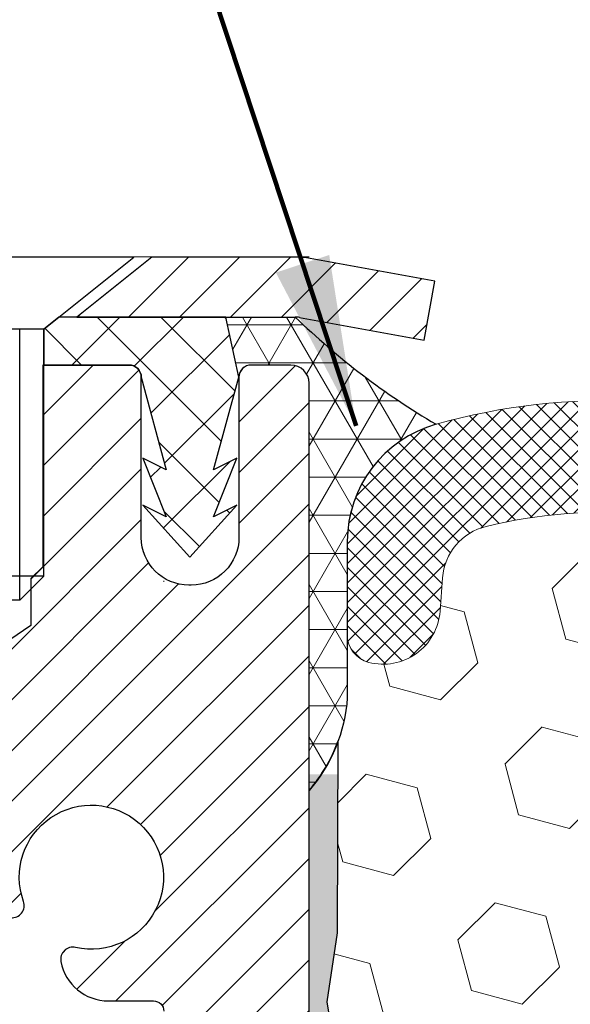
# Model space of a CAD drawing. Units: inches. Extents: x 2.5 to 51.8, y 2.3 to 42.3.
# Drawn here: x 22.4 to 23.3, y 29.9 to 31.5 of the extents above; entities that cross this region are included whole.
import ezdxf

# ---------------------------------------------------------------- set-up
doc = ezdxf.new("R2010")
doc.units = ezdxf.units.IN
doc.header["$MEASUREMENT"] = 0
for name, color, linetype, lineweight in [('CAPPING STRIP - H', 251, 'Continuous', 15), ('CAPPING STRIP - L', 7, 'Continuous', 25), ('CONCRETE - H', 130, 'Continuous', 9), ('CONCRETE - L', 132, 'Continuous', 13), ('CORNER BEAD - H', 50, 'Continuous', 15), ('CORNER BEAD - L', 52, 'Continuous', 25), ('EPOXY ADHESIVE - H', 50, 'Continuous', 15), ('EPOXY ADHESIVE - L', 52, 'Continuous', 25), ('FOAM INSERT - H', 150, 'Continuous', 9), ('MIG RETAINER - H', 251, 'Continuous', 20), ('MIG RETAINER - L', 7, 'Continuous', 30), ('PVC SIDESHEET - H', 170, 'Continuous', 20), ('PVC SIDESHEET - L', 150, 'Continuous', 25), ('SCREW - L', 1, 'Continuous', 25), ('SILICONE BELLOWS - H', 20, 'Continuous', 13), ('SILICONE BELLOWS - L', 22, 'Continuous', 13), ('TEXT - 4', 241, 'Continuous', 25)]:
    doc.layers.add(name, color=color, linetype=linetype, lineweight=lineweight)
doc.styles.add('ROMANS', font='romans', dxfattribs={"width": 0.9})
doc.styles.get("Standard").update_dxf_attribs({"font": 'arial.ttf'})
doc.dimstyles.get("Standard").update_dxf_attribs({"dimtxt": 0.18, "dimasz": 0.18, "dimexe": 0.18, "dimexo": 0.0625, "dimgap": 0.09, "dimtad": 0, "dimtih": 1, "dimtoh": 1, "dimdec": 4, "dimzin": 0, "dimdsep": 46, "dimtxsty": 'Standard', "dimcen": 0.09, "dimadec": 0, "dimazin": 0, "dimtfac": 1, "dimtdec": 4, "dimtofl": 0, "dimtmove": 0, "dimatfit": 3, "dimfxl": 1, "dimtolj": 1, "dimtzin": 0, "dimarcsym": 0})

msp = doc.modelspace()

# ---------------------------------------------------------------- hatches: boundary and pattern name
at = {"layer": 'CAPPING STRIP - H'}
h = msp.add_hatch(dxfattribs=at)
h.set_pattern_fill('ANSI31', color=256, scale=0.47244, angle=90, style=0)
h.set_pattern_definition([(45.00000000000001, (-969.4094467194166, 448.176948052025), (0.04175819096297156, -0.04175819096297156), [])])
edge = h.paths.add_edge_path()
edge.add_line((23.02941878618523, 31.00509451824457), (23.04702555022615, 31.10193172047031))
edge.add_line((23.0470255502257, 31.10193172047031), (22.84271551040476, 31.13907900043848))
edge.add_arc((22.81806604074447, 31.00350691732712), 0.1377947244043846, 439.6951535297753, 449.9999999990073)
edge.add_line((22.8180660407472, 31.14130164173145), (22.58321869983567, 31.14130164173145))
edge.add_line((22.58321869983567, 31.14130164173145), (22.46018769589793, 31.04287683858121))
edge.add_line((22.46018769589793, 31.04287683858121), (22.8180660407472, 31.04287683858121))
edge.add_arc((22.81806604074401, 31.00350691731393), 0.03936992126728001, 439.69515352857024, 449.9999999956983, ccw=False)
edge.add_line((22.82510874636384, 31.0422417982116), (23.02941878618523, 31.00509451824457))
edge = h.paths.add_edge_path()
edge.add_arc((21.79582027463559, 31.00350691732121), 0.03936992126011774, 90.00000000016541, 180.0000000001654, ccw=False)
edge.add_line((21.79582027463559, 31.04287683858121), (22.19444072739336, 31.04287683858121))
edge.add_line((22.19444072739336, 31.04287683858121), (22.07140972345562, 31.14130164173145))
edge.add_line((22.07140972345562, 31.14130164173145), (21.75645035337604, 31.14130164173145))
edge.add_arc((21.75645035337604, 31.04287683858144), 0.09842480315012381, 450.0000000000662, 540.0000000000662)
edge.add_line((21.65802555022603, 31.04287683858121), (21.65802555022603, 30.4916979409407))
edge.add_line((21.65802555022603, 30.4916979409407), (21.75645035337604, 30.4916979409407))
edge.add_line((21.75645035337604, 30.4916979409407), (21.75645035337558, 31.00350691732098))
at = {"layer": 'CONCRETE - H'}
h = msp.add_hatch(dxfattribs=at)
h.set_pattern_fill('AR-CONC', color=256, scale=0.19)
h.set_pattern_definition([(49.99999999999999, (288.6114062835393, 718.670965573247), (1.362794346941432, -0.1192290564669307), [0.1425, -1.5675]), (355, (288.6114062835393, 718.670965573247), (-0.2636275338647, 1.429165054030022), [0.114, -1.254]), (100.45144446, (288.7249724774392, 718.6610298196471), (1.099166808781513, 1.309935982840396), [0.1211063647999999, -1.332170012799998]), (46.18420000000002, (288.6114062835393, 719.050965573247), (2.027758528275987, -0.3144866335068454), [0.2137499999999998, -2.351249999999996]), (96.63563549, (288.7803860990392, 719.024758289947), (1.775857696781034, 1.850825341471646), [0.1816596498, -1.998256144]), (351.1841639899999, (288.6114062835393, 719.050965573247), (1.775857695604069, 1.850825340512981), [0.171, -1.8810000019]), (21, (288.8014062835392, 718.955965573247), (1.134123399025077, -0.7649758922641438), [0.1425, -1.5675]), (326.0000000000001, (288.8014062835392, 718.955965573247), (0.4622991306510053, 1.377785085589021), [0.114, -1.254]), (71.45144474, (288.8959165661392, 718.892217582647), (1.596422515786945, 0.6128091903320723), [0.121106361, -1.3321700128]), (37.50000000000001, (288.6114062835393, 718.670965573247), (0.02310372510285227, 0.6324983222794919), [0, -1.2388, 0, -1.273, 0, -1.25875]), (7.499999999999999, (288.6114062835393, 718.670965573247), (0.4998321211400824, 0.7493822525764845), [0, -0.7258, 0, -1.2103, 0, -0.47975]), (327.5, (288.1877062835392, 718.670965573247), (1.014262628727577, -0.04285425629532154), [0, -0.475, 0, -1.482, 0, -1.9665]), (317.5, (287.9977062835392, 718.670965573247), (1.108053721750534, 0.1901994664314037), [0, -0.6175, 0, -0.9842, 0, -1.3965])])
edge = h.paths.add_edge_path()
edge.add_spline(control_points=[(16.13385766542993, 31.14136893336678), (15.20613158586607, 30.06742134084283), (18.96840243635714, 30.80621506070185), (21.28079994676258, 27.65188274871975), (22.8245260568867, 21.87075534301898), (13.79077105996984, 20.59894466484452), (15.1503210545205, 20.40697733848589)], knot_values=[0, 0, 0, 0, 3.294109334096697, 4.242860150918765, 12.25826174251554, 15.44533165186672, 15.44533165186672, 15.44533165186672, 15.44533165186672], degree=3, periodic=0)
edge.add_line((15.15032105451897, 20.40697733848385), (16.22269331150002, 20.40697733848339))
edge.add_line((16.22269331150002, 20.40697733848339), (16.22269331150957, 20.53296134699878))
edge.add_line((16.22269331150957, 20.53296134699878), (16.22269331150957, 20.60382734699881))
edge.add_line((16.22269331150957, 20.60382734699881), (16.89237701150941, 20.60382734699881))
edge.add_arc((16.89237701150941, 20.64319734699831), 0.03936999999950785, 270, 300.0000000001821)
edge.add_line((16.91206201150928, 20.6091019268518), (17.04782291912707, 20.68748352341044))
edge.add_arc((17.10294091912701, 20.59201634699964), 0.1102359999992975, 89.99999999994088, 120.00000000017249, ccw=False)
edge.add_line((17.10294091912712, 20.70225234699894), (18.01089886015589, 20.70225234699883))
edge.add_arc((18.01089886015566, 20.74162234699913), 0.03937000000030366, 270.0000000003309, 300.0000000001872)
edge.add_line((18.03058386015593, 20.70752692685193), (18.71067104631507, 21.10017492966956))
edge.add_arc((18.77067098704234, 20.99625184699511), 0.1199999999993094, 89.99999999997289, 119.99996732142489, ccw=False)
edge.add_line((18.77067098704239, 21.11625184699444), (18.98211236960211, 21.11625184699432))
edge.add_arc((18.98211236960182, 21.15562184699429), 0.0393699999999626, 270.0000000004136, 315.0000000004679)
edge.add_line((19.00995116357737, 21.12778305301919), (19.12641768770973, 21.24424957715161))
edge.add_arc((19.37611966201686, 20.99454760284454), 0.3531319186164399, 103.90200089108129, 135.0000000000065, ccw=False)
edge.add_arc((19.66540425510007, 19.82577782940422), 1.557170273114765, 76.09799910893628, 103.90200089106571, ccw=False)
edge.add_arc((19.95468884818362, 20.99454760284431), 0.3531319186165587, 45.00000000002609, 76.09799910899028, ccw=False)
edge.add_line((20.20439082249069, 21.24424957715161), (20.32085734662306, 21.12778305301908))
edge.add_arc((20.34869614059804, 21.15562184699372), 0.03936999999928472, 224.999999999649, 270.0000000007445)
edge.add_line((20.34869614059855, 21.11625184699444), (22.05960124308271, 21.11625184699444))
edge.add_arc((22.05960124308254, 21.15562184699451), 0.03937000000007629, 270.0000000002482, 359.9999999998346)
edge.add_line((22.09897124308256, 21.1556218469944), (22.09897124308279, 28.4950155792023))
edge.add_arc((22.05960124308277, 28.49501557920241), 0.03937000000001944, 359.9999999998346, 432.6976227627146)
edge.add_line((22.07131045145317, 28.53260402608891), (22.05403751035985, 28.53913002288375))
edge.add_line((22.05403751035985, 28.53913002288375), (22.03686091418533, 28.54584440295213))
edge.add_line((22.03686091418533, 28.54584440295213), (22.01987700784886, 28.55293554956763))
edge.add_line((22.01987700784886, 28.55293554956763), (22.00318213626926, 28.56059184600355))
edge.add_line((22.00318213626926, 28.56059184600355), (21.98687264436532, 28.56900167553392))
edge.add_line((21.98687264436532, 28.56900167553392), (21.97103373004049, 28.57831724725481))
edge.add_line((21.97103373004049, 28.57831724725481), (21.95569320073056, 28.58850452733447))
edge.add_line((21.95569320073056, 28.58850452733447), (21.94086044656498, 28.59946971429469))
edge.add_line((21.94086044656498, 28.59946971429469), (21.92654484914348, 28.61111897897974))
edge.add_line((21.92654484914348, 28.61111897897974), (21.91275579354871, 28.62335854346072))
edge.add_line((21.91275579354871, 28.62335854346072), (21.89950451436536, 28.63612184505798))
edge.add_line((21.89950451436536, 28.63612184505798), (21.88680713281221, 28.64941422794374))
edge.add_line((21.88680713281221, 28.64941422794374), (21.87467700521867, 28.66324230402763))
edge.add_line((21.87467700521867, 28.66324230402763), (21.86311421462935, 28.67757367321276))
edge.add_line((21.86311421462935, 28.67757367321276), (21.85211575354762, 28.69236685187781))
edge.add_line((21.85211575354762, 28.69236685187781), (21.84167861447824, 28.70758035640285))
edge.add_line((21.84167861447824, 28.70758035640285), (21.83179978992504, 28.72317270316609))
edge.add_line((21.83179978992504, 28.72317270316609), (21.82247627239278, 28.73910240854759))
edge.add_line((21.82247627239278, 28.73910240854759), (21.81370499075112, 28.75532803080143))
edge.add_line((21.81370499075112, 28.75532803080143), (21.80547774619546, 28.77181150256099))
edge.add_line((21.80547774619546, 28.77181150256099), (21.79777753048731, 28.78852055369845))
edge.add_line((21.79777753048731, 28.78852055369845), (21.79058646710266, 28.80542348547971))
edge.add_line((21.79058646710266, 28.80542348547971), (21.7838862028818, 28.82249008467245))
edge.add_line((21.7838862028818, 28.82249008467245), (21.7776538271207, 28.83970434220971))
edge.add_line((21.7776538271207, 28.83970434220971), (21.77186389701475, 28.85705814064574))
edge.add_line((21.77186389701475, 28.85705814064574), (21.76649094261504, 28.87454344713053))
edge.add_line((21.76649094261504, 28.87454344713053), (21.76150949397217, 28.89215222881405))
edge.add_line((21.76150949397217, 28.89215222881405), (21.7568940811386, 28.90987645284651))
edge.add_line((21.7568940811386, 28.90987645284651), (21.75261923416448, 28.9277080863779))
edge.add_line((21.75261923416448, 28.9277080863779), (21.74865948310182, 28.94563909655842))
edge.add_line((21.74865948310182, 28.94563909655842), (21.74498935800122, 28.96366145053828))
edge.add_line((21.74498935800122, 28.96366145053828), (21.74158338891422, 28.98176711546723))
edge.add_line((21.74158338891422, 28.98176711546723), (21.73841610589236, 28.99994805849548))
edge.add_line((21.73841610589236, 28.99994805849548), (21.73546203898624, 29.01819624677302))
edge.add_line((21.73546203898624, 29.01819624677302), (21.73269571824787, 29.03650364745074))
edge.add_line((21.73269571824787, 29.03650364745074), (21.7300916737274, 29.05486222767747))
edge.add_line((21.7300916737274, 29.05486222767747), (21.72800737642658, 29.07040781585312))
edge.add_line((21.72800737642658, 29.07040781585312), (21.72798963635725, 29.07040596192252))
edge.add_line((21.72798963635725, 29.07040596192252), (21.72526853354813, 29.09170079538064))
edge.add_line((21.72526853354813, 29.09170079538064), (21.72299849799148, 29.11016471715727))
edge.add_line((21.72299849799148, 29.11016471715727), (21.72078885885796, 29.12864768708398))
edge.add_line((21.72078885885796, 29.12864768708398), (21.71862099169928, 29.14708345746039))
edge.add_arc((21.77726845709324, 29.15400933847599), 0.05905499999981448, 173.3218076344386, 186.7350621768957, ccw=False)
edge.add_line((21.71861414619954, 29.16087700464147), (21.72078885885796, 29.17937098986733))
edge.add_line((21.72078885885796, 29.17937098986733), (21.72299849799148, 29.19785395979404))
edge.add_line((21.72299849799148, 29.19785395979404), (21.72526853354813, 29.21631788157021))
edge.add_line((21.72526853354813, 29.21631788157021), (21.72762443547728, 29.23475472234697))
edge.add_line((21.72762443547728, 29.23475472234697), (21.7300916737274, 29.25315644927361))
edge.add_line((21.7300916737274, 29.25315644927361), (21.73269571824741, 29.27151502950057))
edge.add_line((21.73269571824741, 29.27151502950057), (21.73546203898624, 29.28982243017783))
edge.add_line((21.73546203898624, 29.28982243017783), (21.73841610589236, 29.30807061845582))
edge.add_line((21.73841610589236, 29.30807061845582), (21.74158338891422, 29.32625156148408))
edge.add_line((21.74158338891422, 29.32625156148408), (21.74498935800122, 29.34435722641303))
edge.add_line((21.74498935800122, 29.34435722641303), (21.74865948310182, 29.36237958039266))
edge.add_line((21.74865948310182, 29.36237958039266), (21.75261923416448, 29.38031059057318))
edge.add_line((21.75261923416448, 29.38031059057318), (21.7568940811386, 29.3981422241048))
edge.add_line((21.7568940811386, 29.3981422241048), (21.76150949397217, 29.41586644813726))
edge.add_line((21.76150949397217, 29.41586644813726), (21.76649094261458, 29.43347522982078))
edge.add_line((21.76649094261458, 29.43347522982078), (21.77186389701475, 29.45096053630534))
edge.add_line((21.77186389701475, 29.45096053630534), (21.7776538271207, 29.46831433474137))
edge.add_line((21.7776538271207, 29.46831433474137), (21.7838862028818, 29.48552859227886))
edge.add_line((21.7838862028818, 29.48552859227886), (21.79058646710266, 29.50259519147136))
edge.add_line((21.79058646710266, 29.50259519147136), (21.79777753048731, 29.51949812325262))
edge.add_line((21.79777753048731, 29.51949812325262), (21.80547774619546, 29.53620717439032))
edge.add_line((21.80547774619546, 29.53620717439032), (21.81370499075112, 29.55269064614988))
edge.add_line((21.81370499075112, 29.55269064614988), (21.82247627239278, 29.56891626840372))
edge.add_line((21.82247627239278, 29.56891626840372), (21.83179978992504, 29.58484597378521))
edge.add_line((21.83179978992504, 29.58484597378521), (21.84167861447824, 29.60043832054846))
edge.add_line((21.84167861447824, 29.60043832054846), (21.85211575354762, 29.61565182507326))
edge.add_line((21.85211575354762, 29.61565182507326), (21.86311421462935, 29.63044500373855))
edge.add_line((21.86311421462935, 29.63044500373855), (21.87467700521867, 29.64477637292368))
edge.add_line((21.87467700521867, 29.64477637292368), (21.88680713281221, 29.65860444900756))
edge.add_line((21.88680713281221, 29.65860444900756), (21.89950451436536, 29.67189683189333))
edge.add_line((21.89950451436536, 29.67189683189333), (21.91275579354871, 29.68466013349036))
edge.add_line((21.91275579354871, 29.68466013349036), (21.92654484914348, 29.69689969797157))
edge.add_line((21.92654484914348, 29.69689969797157), (21.94086044656498, 29.70854896265639))
edge.add_line((21.94086044656498, 29.70854896265639), (21.95569320073056, 29.71951414961661))
edge.add_line((21.95569320073056, 29.71951414961661), (21.97103373004049, 29.72970142969627))
edge.add_line((21.97103373004049, 29.72970142969627), (21.98668587860558, 29.73890715614682))
edge.add_line((21.98668587860558, 29.73890715614682), (21.98667966583136, 29.73891749392926))
edge.add_line((21.98667966583136, 29.73891749392926), (21.98687264436532, 29.73901700141739))
edge.add_line((21.98687264436532, 29.73901700141739), (21.98668587860558, 29.73890715614682))
edge.add_line((21.98668587860558, 29.73890715614682), (22.00318213626926, 29.7474268309473))
edge.add_line((22.00318213626926, 29.7474268309473), (22.01987700784886, 29.75508312738322))
edge.add_line((22.01987700784886, 29.75508312738322), (22.03686091418533, 29.76217427399872))
edge.add_line((22.03686091418533, 29.76217427399872), (22.05403751035985, 29.7688886540671))
edge.add_line((22.05403751035985, 29.7688886540671), (22.07131045145289, 29.77541465086205))
edge.add_arc((22.05960124308282, 29.81300309774878), 0.03937000000012808, 287.3023772367131, 359.9999999995036)
edge.add_line((22.09897124308301, 29.81300309774844), (22.09897124308301, 29.9268925354889))
edge.add_line((22.09897124308301, 29.9268925354889), (22.09897124308301, 30.00223814660769))
edge.add_line((22.09897124308301, 30.00223814660769), (22.16983724308304, 30.00223814660769))
edge.add_line((22.16983724308304, 30.00223814660769), (22.19713213947645, 30.00223814660746))
edge.add_arc((22.15802624308364, 30.00679070272833), 0.03936999999897129, 353.359738737797, 417.0968478614965)
edge.add_line((22.17941283971842, 30.03984536025639), (21.86419489926251, 30.24379359172935))
edge.add_arc((22.04188474308413, 30.44248594515722), 0.2665564328768962, 179.9999999998045, 228.1938505934675, ccw=False)
edge.add_line((21.77532831020719, 30.44248594515813), (21.77532831020764, 30.49169954750739))
edge.add_line((21.77532831020764, 30.49169954750739), (21.75645035333011, 30.49169954750761))
edge.add_line((21.75645035333011, 30.49169954750761), (21.68558460529832, 30.49169954750761))
edge.add_line((21.68558460529832, 30.49169954750761), (21.68558460529832, 30.43800567491719))
edge.add_line((21.68558460529832, 30.43800567491719), (21.4867657076604, 30.43800567491719))
edge.add_arc((21.4867657076604, 30.51674583239748), 0.07874015748029706, 180, 270, ccw=False)
edge.add_line((21.4080255501801, 30.51674583239748), (21.4080255501801, 31.14130324829814))
edge.add_line((21.4080255501801, 31.14130324829814), (20.34090690939203, 31.14130324829814))
edge.add_line((20.34090690939203, 31.14130324829814), (16.13385766542993, 31.14136893336678))
at = {"layer": 'CORNER BEAD - H'}
h = msp.add_hatch(dxfattribs=at)
h.set_pattern_fill('NET3', color=256, scale=0.4999999999999999, style=0)
h.set_pattern_definition([(0, (11.62514698338126, 18.03007014308003), (0, 0.06249999999999999), []), (59.99999999999999, (11.62514698338126, 18.03007014308003), (-0.05412658773652741, 0.03125), []), (120, (11.62514698338126, 18.03007014308003), (-0.05412658773652741, -0.03124999999999998), [])])
edge = h.paths.add_edge_path()
edge.add_line((22.84090690939209, 30.26630324829797), (22.84090575510177, 30.93413683847587))
edge.add_arc((22.8109057551026, 30.93413683847667), 0.02999999999917691, 359.9999999985344, 450)
edge.add_line((22.8109057551026, 30.96413683847585), (22.74590575510254, 30.9641368384763))
edge.add_arc((22.74590575510231, 30.94413683847609), 0.02000000000023761, 89.99999999934863, 179.9999999993486)
edge.add_line((22.7259057551021, 30.94413683847632), (22.70451923992894, 31.0428784451475))
edge.add_line((22.70451923992894, 31.0428784451475), (22.81806604069928, 31.04287844514784))
edge.add_arc((23.66875240667898, 31.91920275394092), 1.22131551510873, 225.8505089427246, 239.4978736154607)
edge.add_arc((23.10340575505015, 30.67448965928009), 0.1999999999509256, 105.8300220813182, 179.8053381506513)
edge.add_line((22.90340690939209, 30.67516915601249), (22.90340690939232, 30.418047484407))
edge.add_arc((22.64413803336979, 30.43609115595263), 0.2598959871887853, 319.20975106180776, 356.0189514340323, ccw=False)
at = {"layer": 'EPOXY ADHESIVE - H'}
h = msp.add_hatch(dxfattribs=at)
h.set_pattern_fill('AR-SAND', color=256, scale=0.03937007874015701, style=0)
h.set_pattern_definition([(142.5, (14.37955920540915, 3.537769820481238), (0.002480053468882181, 0.07585920350445416), [0, -0.05984251968503865, 0, -0.06692913385826692, 0, -0.06397637795275514]), (172.5, (14.37955920540915, 3.537769820481238), (-0.06967624823888606, 0.1111081128043191), [0, -0.03228346456692874, 0, -0.05393700787401511, 0, -0.02066929133858243]), (212.5, (14.42798440225968, 3.537769820481238), (-0.1226040103051755, 0.0002227973833450563), [0, -0.01968503937007825, 0, -0.0708661417322816, 0, -0.09251968503936796]), (222.5, (14.42798440225968, 3.537769820481238), (-0.118351441124892, 0.03455415609977317), [0, -0.009842519685039129, 0, -0.04645669291338477, 0, -0.05314960629921147])])
h.paths.add_polyline_path([(22.64855374825109, 27.78602460292075), (22.65496529343343, 27.57464473672679), (22.67419628191263, 27.41450921497324), (22.65496529343343, 27.35045545058018), (22.66727660971063, 26.90594486038373), (22.60290806368792, 26.90594486038373), (22.60290765978451, 27.74304183699918), (22.60290806368837, 28.2321358466553), (22.84090414607297, 28.23213683847656), (22.84090022847047, 28.64130374828881), (22.84090690939163, 28.89130324829797), (22.84090690939163, 30.29287805144725), (22.88791936158012, 30.29287805144748), (22.88682727833637, 30.03293892357159), (22.86985017775376, 29.91955578525529), (22.88655374825183, 29.82061267983716), (22.89296529343417, 29.6092328136432), (22.91219628191337, 29.44909729188965), (22.89296529343417, 29.38504352749658), (22.90578473673102, 29.16725895132675), (22.91219628191337, 29.0244665011486), (22.89296529343417, 28.78106086352989), (22.90578473673102, 28.57608570731225), (22.89296529343417, 28.23659831233261), (22.89296529343417, 28.17827420592597), (22.84536170232448, 28.18901186809752), (22.77036957633234, 28.18933101352957), (22.64957415349161, 28.17612307946514), (22.64882727833563, 27.99835084665518), (22.63185017775302, 27.88496770833888)])
at = {"layer": 'FOAM INSERT - H'}
h = msp.add_hatch(dxfattribs=at)
h.set_pattern_fill('HEX', color=256, scale=0.688976377952756, angle=45, style=0)
h.set_pattern_definition([(45, (-255.4734407483467, 286.6561537691172), (-0.1054775356759489, 0.1054775356759489), [0.0861220472440945, -0.172244094488189]), (165, (-255.4734407483467, 286.6561537691172), (-0.03860745758597676, -0.1440849932619256), [0.0861220472440945, -0.172244094488189]), (105, (-255.4125432647308, 286.7170512527331), (-0.1440849932619256, -0.03860745758597668), [0.0861220472440945, -0.172244094488189])])
edge = h.paths.add_edge_path()
edge.add_line((22.90637393468458, 29.15413683847658), (22.91219628191337, 29.0244665011486))
edge.add_line((22.91219628191337, 29.0244665011486), (22.89296529343417, 28.78106086352989))
edge.add_line((22.89296529343417, 28.78106086352989), (22.90578473673102, 28.57608570731225))
edge.add_line((22.90578473673102, 28.57608570731225), (22.89296529343417, 28.23659831233261))
edge.add_line((22.89296529343417, 28.23659831233261), (22.89296529343417, 28.17827420592597))
edge.add_line((22.89296529343417, 28.17827420592597), (22.84536170232448, 28.18901186809752))
edge.add_line((22.84536170232448, 28.18901186809752), (22.77036957633234, 28.18933101352957))
edge.add_line((22.77036957633234, 28.18933101352957), (22.64957415349161, 28.17612307946514))
edge.add_line((22.64957415349161, 28.17612307946514), (22.64882727833563, 27.99835084665518))
edge.add_line((22.64882727833563, 27.99835084665518), (22.63185017775302, 27.88496770833888))
edge.add_line((22.63185017775302, 27.88496770833888), (22.64855374825109, 27.78602460292075))
edge.add_line((22.64855374825109, 27.78602460292075), (22.65496529343343, 27.57464473672679))
edge.add_line((22.65496529343343, 27.57464473672679), (22.67419628191263, 27.41450921497324))
edge.add_line((22.67419628191263, 27.41450921497324), (22.65496529343343, 27.35045545058018))
edge.add_line((22.65496529343343, 27.35045545058018), (22.66727660971063, 26.90594486038373))
edge.add_line((22.66727660971063, 26.90594486038373), (27.01453720907355, 26.90594486038379))
edge.add_line((27.01453720907355, 26.90594486038379), (27.02684852535074, 27.35045545058018))
edge.add_line((27.02684852535074, 27.35045545058018), (27.00761753687155, 27.41450921497324))
edge.add_line((27.00761753687155, 27.41450921497324), (27.02684852535074, 27.57464473672679))
edge.add_line((27.02684852535074, 27.57464473672679), (27.03326007053309, 27.78602460292075))
edge.add_line((27.03326007053309, 27.78602460292075), (27.04996364103116, 27.88496770833888))
edge.add_line((27.04996364103116, 27.88496770833888), (27.03298654044855, 27.99835084665518))
edge.add_line((27.03298654044855, 27.99835084665518), (27.03223966529302, 28.17612307946514))
edge.add_line((27.03223966529302, 28.17612307946514), (26.91144424245184, 28.18933101352957))
edge.add_line((26.91144424245184, 28.18933101352957), (26.8364521164597, 28.18901186809752))
edge.add_line((26.8364521164597, 28.18901186809752), (26.78884852535001, 28.17827420592597))
edge.add_line((26.78884852535001, 28.17827420592597), (26.78884852535001, 28.23659831233261))
edge.add_line((26.78884852535001, 28.23659831233261), (26.77602908205316, 28.57608570731225))
edge.add_line((26.77602908205316, 28.57608570731225), (26.78884852535001, 28.78106086352989))
edge.add_line((26.78884852535001, 28.78106086352989), (26.76961753687081, 29.0244665011486))
edge.add_line((26.76961753687081, 29.0244665011486), (26.7754398840996, 29.15413683847658))
edge.add_line((26.7754398840996, 29.15413683847658), (26.77602908205316, 29.16725895132675))
edge.add_line((26.77602908205316, 29.16725895132675), (26.78884852535001, 29.38504352749658))
edge.add_line((26.78884852535001, 29.38504352749658), (26.76961753687081, 29.44909729188965))
edge.add_line((26.76961753687081, 29.44909729188965), (26.78884852535001, 29.6092328136432))
edge.add_line((26.78884852535001, 29.6092328136432), (26.79526007053235, 29.82061267983716))
edge.add_line((26.79526007053235, 29.82061267983716), (26.81196364103042, 29.91955578525529))
edge.add_line((26.81196364103042, 29.91955578525529), (26.79498654044781, 30.03293892357159))
edge.add_line((26.79498654044781, 30.03293892357159), (26.79366870335824, 30.34661228658559))
edge.add_arc((27.03767578541417, 30.43609115595229), 0.2598959871883221, 183.9810485659246, 200.1382916809982, ccw=False)
edge.add_line((26.77840690939209, 30.41804748440689), (26.77840575509887, 30.67448965924405))
edge.add_line((26.77840575509887, 30.67448965924405), (26.7784057550991, 30.52173437010834))
edge.add_arc((26.73153075509921, 30.52173437010863), 0.04687499999988631, 284.47751217834457, 359.9999999996526, ccw=False)
edge.add_arc((26.71981200511064, 30.56712089371138), 0.09375000001100971, 184.1951275932944, 284.4775121731776, ccw=False)
edge.add_line((26.62631318930963, 30.5602627638013), (26.62229857673637, 30.6149951071534))
edge.add_arc((26.52874989491372, 30.60813331956337), 0.09379999999833005, 4.195127600386438, 76.4294544197856)
edge.add_arc((26.35215575510009, 29.87653525099405), 0.8464096093914701, 76.42945441843945, 111.4300803070787)
edge.add_arc((26.10501899377854, 30.50618069160448), 0.1699999999993695, 111.4300803067812, 166.6409317699174)
edge.add_arc((25.84840575509898, 30.56712089371928), 0.09374999999949864, 193.3590682298907, 346.6409317701173, ccw=False)
edge.add_arc((25.59179251641862, 30.50618069160488), 0.1700000000001165, 13.35906822988568, 68.56991969305)
edge.add_arc((25.34465575510015, 29.87653525099399), 0.8464096093915413, 68.56991969309205, 111.430080307073)
edge.add_arc((25.09751899377883, 30.50618069160448), 0.1699999999994582, 111.4300803068312, 166.6409317699263)
edge.add_arc((24.84090575509916, 30.56712089371923), 0.09374999999948551, 193.3590682298409, 346.64093177015104, ccw=False)
edge.add_arc((24.58429251641851, 30.50618069160482), 0.1700000000002956, 13.35906822989104, 68.56991969297134)
edge.add_arc((24.33715575509936, 29.87653525099422), 0.8464096093917092, 68.56991969302622, 111.4300803069817)
edge.add_arc((24.09001899378003, 30.50618069160499), 0.1700000000000929, 111.4300803070353, 166.6409317701516)
edge.add_arc((23.83340575509916, 30.56712089371945), 0.09374999999998047, 193.3590682299199, 346.6409317700801, ccw=False)
edge.add_arc((23.57679251641812, 30.50618069160482), 0.1700000000002956, 13.35906822989104, 68.56991969297134)
edge.add_arc((23.3296557550992, 29.87653525099376), 0.8464096093920495, 68.5699196930518, 103.5705455816421)
edge.add_arc((23.15306161528426, 30.60813331956349), 0.09379999999822644, 103.5705455802307, 175.8048723996777)
edge.add_line((23.05951293346172, 30.6149951071534), (23.05549832088852, 30.56026276380135))
edge.add_arc((22.96199950509893, 30.56712089371963), 0.09375000000016567, 255.52248782137872, 355.80487240120556, ccw=False)
edge.add_arc((22.95028075508836, 30.52173437012238), 0.04687499998892147, 180.4020923925366, 255.5224878384879, ccw=False)
edge.add_line((22.90340690939209, 30.52140541175329), (22.90340690939209, 30.41804748440689))
edge.add_arc((22.64413803337001, 30.43609115595229), 0.2598959871883159, 339.8617083190018, 356.0189514340754, ccw=False)
edge.add_line((22.88814511542594, 30.34661228658559), (22.88682727833637, 30.03293892357159))
edge.add_line((22.88682727833637, 30.03293892357159), (22.86985017775376, 29.91955578525529))
edge.add_line((22.86985017775376, 29.91955578525529), (22.88655374825183, 29.82061267983716))
edge.add_line((22.88655374825183, 29.82061267983716), (22.89296529343417, 29.6092328136432))
edge.add_line((22.89296529343417, 29.6092328136432), (22.91219628191337, 29.44909729188965))
edge.add_line((22.91219628191337, 29.44909729188965), (22.89296529343417, 29.38504352749658))
edge.add_line((22.89296529343417, 29.38504352749658), (22.90578473673102, 29.16725895132675))
edge.add_line((22.90578473673102, 29.16725895132675), (22.90637393468458, 29.15413683847658))
at = {"layer": 'MIG RETAINER - H'}
h = msp.add_hatch(dxfattribs=at)
h.set_pattern_fill('ANSI31', color=256, scale=0.47, style=0)
h.set_pattern_definition([(45, (-922.332864534281, -407.1202213902034), (-0.04154252339470966, 0.04154252339470967), [])])
h.paths.add_polyline_path([(22.8409057550991, 28.23213683847673), (22.84090575510047, 28.93325374561102), (22.76660942081818, 28.99783856367123), (22.60290575510064, 28.99783856367123), (22.60290575509973, 28.23213683847695)])
edge = h.paths.add_edge_path()
edge.add_arc((22.06090575510208, 30.68113683847907), 0.07800000000003138, 179.9999999999582, 269.9999999994989, ccw=False)
edge.add_line((21.98290575510211, 30.68113683847907), (21.98290575510256, 30.94413683847626))
edge.add_arc((21.96290575510213, 30.94413683847649), 0.02000000000020918, 359.9999999993486, 449.9999999980458)
edge.add_line((21.96290575510258, 30.9641368384767), (21.87590575510259, 30.96413683847852))
edge.add_arc((21.87590575510214, 30.93413683847854), 0.03000000000002956, 449.9999999986973, 539.9999999997827)
edge.add_line((21.84590575510239, 30.93413683847854), (21.84590575510194, 30.39913683847141))
edge.add_arc((22.00290575510164, 30.39913683847141), 0.1569999999999254, 539.9999999999377, 630.0000000003319)
edge.add_line((22.00290575510255, 30.24213683847149), (22.16916607006007, 30.2421368384724))
edge.add_arc((22.16916607004916, 30.16339715344072), 0.07873968503150763, 362.58551599465926, 449.9999999922238, ccw=False)
edge.add_arc((22.36270852911522, 30.1721368384761), 0.114999999999426, 182.585516002114, 264.7875303258168)
edge.add_arc((22.35407784378978, 30.07752969672294), 0.02000000000000517, 264.7875303255701, 379.6742449813813)
edge.add_arc((22.48412481022135, 30.12402731091112), 0.1181095275611714, -102.63422251541402, 199.6742449814629, ccw=False)
edge.add_arc((22.45391665006102, 29.98926192713981), 0.02000000000040289, 437.36577748606, 550.6215204679287)
edge.add_arc((22.5119057551012, 30.00013683847789), 0.07899999999997757, 190.6215204695919, 269.9999999991755)
edge.add_line((22.51190575509983, 29.92113683847794), (22.58590575510081, 29.92113683847681))
edge.add_arc((22.58590575510081, 29.90413683847675), 0.01699999999999591, 360, 449.9999999992337, ccw=False)
edge.add_line((22.60290575510109, 29.90413683847675), (22.60290575510064, 29.31043511328205))
edge.add_line((22.60290575510018, 29.31043511328205), (22.76660942081818, 29.31043511328205))
edge.add_line((22.76660942081818, 29.31043511328205), (22.84090575510001, 29.37501993134226))
edge.add_line((22.84090575510047, 29.37501993134226), (22.84090575510228, 30.93413683847582))
edge.add_arc((22.81090575510254, 30.93413683847604), 0.02999999999985903, 359.9999999997829, 449.9999999995657)
edge.add_line((22.81090575510254, 30.96413683847579), (22.74590575510248, 30.96413683847647))
edge.add_arc((22.74590575510203, 30.94413683847649), 0.01999999999998181, 449.9999999993486, 540)
edge.add_line((22.72590575510205, 30.94413683847649), (22.72590575510159, 30.68113683847498))
edge.add_arc((22.64790575510207, 30.6811368384752), 0.07799999999997453, 269.9999999995825, 359.9999999999165, ccw=False)
edge.add_line((22.64790575510116, 30.60313683847523), (22.64390575510126, 30.60313683847523))
edge.add_arc((22.64390575510171, 30.68113683847498), 0.07799999999986085, 179.999999999833, 269.999999999666, ccw=False)
edge.add_line((22.56590575510174, 30.6811368384752), (22.56590575510219, 30.94413683847581))
edge.add_arc((22.54590575510221, 30.94413683847581), 0.01999999999998181, 360, 449.9999999996743)
edge.add_line((22.54590575510221, 30.96413683847579), (22.40445910704577, 30.9641368384767))
edge.add_line((22.40445910704622, 30.96413683847693), (22.40445910704622, 30.63324163225963))
edge.add_line((22.40445910704622, 30.63324163225963), (22.3851735446485, 30.61391102535783))
edge.add_line((22.3851735446485, 30.61391102535783), (22.3851735446485, 30.53676877577261))
edge.add_line((22.3851735446485, 30.53676877577238), (22.32731685745986, 30.49819765097943))
edge.add_line((22.32731685745986, 30.49819765097966), (22.26946017027123, 30.53676877577261))
edge.add_line((22.26946017027123, 30.53676877577238), (22.26946017027123, 30.6139110253576))
edge.add_line((22.26946017027123, 30.61391102535783), (22.25017460787441, 30.63319658775374))
edge.add_line((22.25017460787441, 30.63319658775374), (22.25017460787441, 30.9641368384767))
edge.add_line((22.25017460787441, 30.96413683847693), (22.1629057551024, 30.96413683847715))
edge.add_arc((22.1629057551024, 30.94413683847717), 0.01999999999998181, 450, 540)
edge.add_line((22.14290575510242, 30.94413683847717), (22.14290575510196, 30.68113683847907))
edge.add_arc((22.06490575510199, 30.68113683847907), 0.07800000000008822, 269.999999999666, 359.999999999833, ccw=False)
edge.add_line((22.06490575510153, 30.6031368384791), (22.06090575510163, 30.6031368384791))
at = {"layer": 'PVC SIDESHEET - H'}
h = msp.add_hatch(dxfattribs=at)
h.set_pattern_fill('ANSI37', color=256, scale=0.59055, style=0)
h.set_pattern_definition([(135, (2973.51125528715, -456.0328269498551), (0.05219773870371444, 0.05219773870371446), []), (45.00000000000001, (2973.51125528715, -456.0328269498551), (0.05219773870371445, -0.05219773870371446), [])])
edge = h.paths.add_edge_path()
edge.add_line((22.72590575510114, 30.94413683847603), (22.70451923997391, 31.04287683858076))
edge.add_line((22.70451923997391, 31.04287683858099), (22.43066631839221, 31.04287683858121))
edge.add_line((22.43066631839221, 31.04287683858121), (22.40606011760448, 31.02319187795099))
edge.add_line((22.40606011760448, 31.02319187795099), (22.40606011760448, 30.96413683858948))
edge.add_line((22.40606011760448, 30.96413683858948), (22.54703779956, 30.96413683858902))
edge.add_arc((22.54703779956, 30.94445183858904), 0.01968500000003814, 0, 89.99999999884187, ccw=False)
edge.add_line((22.56672279955976, 30.94445183858904), (22.60689152048118, 30.79225567277519))
edge.add_line((22.60689152048118, 30.79225567277519), (22.56832024140405, 30.81154131231353))
edge.add_line((22.56832024140451, 30.81154131231353), (22.60689152048164, 30.71511311461888))
edge.add_line((22.60689152048164, 30.71511311461911), (22.56832024140405, 30.73439875415836))
edge.add_line((22.56832024140405, 30.73439875415836), (22.64546279955877, 30.64917683858886))
edge.add_line((22.64546279955923, 30.64917683858886), (22.72260535771485, 30.7343987541579))
edge.add_line((22.7226053577144, 30.73439875415813), (22.68403407863772, 30.71511311461934))
edge.add_line((22.68403407863772, 30.71511311461911), (22.72260535771485, 30.8115413123133))
edge.add_line((22.72260535771485, 30.81154131231353), (22.68403407863727, 30.79225567277496))
edge.add_line((22.68403407863681, 30.79225567277474), (22.72590575510114, 30.94413683847603))
at = {"layer": 'SILICONE BELLOWS - H'}
h = msp.add_hatch(dxfattribs=at)
h.set_pattern_fill('ANSI37', color=256, scale=0.1812307692189964, style=0)
h.set_pattern_definition([(45, (-306.9240857661697, -14.66547149745514), (-0.01601868823430082, 0.01601868823430083), []), (135, (-306.9240857661697, -14.66547149745514), (-0.01601868823430083, -0.01601868823430082), [])])
edge = h.paths.add_edge_path()
edge.add_arc((25.34465575509395, 29.87653525099399), 1.02940960938958, 68.62523551396521, 111.37476448550831, ccw=False)
edge.add_arc((25.64694791525548, 30.64889510886633), 0.1999999999999802, 0.9999999999615738, 68.62523551423948, ccw=False)
edge.add_line((25.84691745428674, 30.65238559015371), (25.84840575509904, 30.56712089371968))
edge.add_line((25.84840575509904, 30.56712089371968), (25.84989405591134, 30.65238559015371))
edge.add_arc((26.04986359494453, 30.64889510886906), 0.2000000000019171, 111.37476448662429, 179.0000000008625, ccw=False)
edge.add_arc((26.35215575509298, 29.87653525099399), 1.029409609389542, 74.16997790821739, 111.37476448546161, ccw=False)
edge.add_arc((26.57840575509883, 30.67448965924314), 0.1999999999999582, 7.332801033044234e-11, 74.16997790854788, ccw=False)
edge.add_line((26.77840575509887, 30.67448965924405), (26.7784057550991, 30.52173437010925))
edge.add_arc((26.73153075509899, 30.52173437010925), 0.04687500000005684, 284.4775121786658, 359.99999999991314, ccw=False)
edge.add_arc((26.7198120051107, 30.5671208937115), 0.0937500000109134, 184.1951275933706, 284.4775121731928, ccw=False)
edge.add_line((26.62631318930968, 30.56026276380135), (26.62229857673626, 30.6149951071534))
edge.add_arc((26.52874989491372, 30.60813331956297), 0.09379999999827857, 4.195127600432263, 76.42945441981323)
edge.add_arc((26.35215575509923, 29.87653525099399), 0.8464096093915322, 76.42945441838107, 111.4300803070198)
edge.add_arc((26.10501899377934, 30.50618069160414), 0.1699999999999994, 111.4300803070271, 166.6409317701055)
edge.add_arc((25.84840575509904, 30.56712089371877), 0.09374999999955887, 193.3590682298536, 346.6409317701127, ccw=False)
edge.add_arc((25.59179251641862, 30.50618069160505), 0.1700000000000366, 13.35906822985516, 68.56991969303863)
edge.add_arc((25.3446557550993, 29.87653525099399), 0.8464096093915221, 68.56991969302952, 111.4300803070117)
edge.add_arc((25.09751899377952, 30.50618069160414), 0.1699999999999985, 111.4300803070067, 166.6409317701101)
edge.add_arc((24.8409057550991, 30.56712089371877), 0.09374999999955722, 193.3590682298578, 346.6409317701169, ccw=False)
edge.add_arc((24.5842925164188, 30.50618069160505), 0.1700000000000383, 13.35906822985748, 68.56991969301816)
edge.add_arc((24.33715575509936, 29.87653525099399), 0.8464096093915372, 68.56991969302166, 111.4300803069867)
edge.add_arc((24.09001899377992, 30.50618069160505), 0.1699999999999843, 111.4300803069879, 166.6409317700591)
edge.add_arc((23.83340575509916, 30.56712089371968), 0.09374999999998705, 193.3590682298988, 346.64093177006316, ccw=False)
edge.add_arc((23.57679251641841, 30.50618069160505), 0.1699999999999523, 13.35906822990129, 68.5699196930743)
edge.add_arc((23.32965575509942, 29.87653525099399), 0.8464096093915355, 68.56991969305882, 103.5705455816665)
edge.add_arc((23.15306161528426, 30.60813331956297), 0.09379999999827479, 103.5705455802236, 175.8048723996889)
edge.add_line((23.05951293346172, 30.6149951071534), (23.05549832088852, 30.56026276380135))
edge.add_arc((22.9619995050991, 30.56712089371968), 0.09375000000001119, 255.5224878212474, 355.80487240106805, ccw=False)
edge.add_arc((22.95028075508841, 30.52173437012289), 0.04687499998908703, 180.0000000171964, 255.5224878384684, ccw=False)
edge.add_line((22.90340575509933, 30.52173437010834), (22.90340575509921, 30.67448965924314))
edge.add_arc((23.10340575509915, 30.67448965924314), 0.1999999999999886, 105.8300220915186, 180.000000000055, ccw=False)
edge.add_arc((23.32965575510568, 29.87653525099399), 1.029409609389553, 68.62523551457241, 105.830022091832, ccw=False)
edge.add_arc((23.63194791525356, 30.64889510886906), 0.2000000000019652, 0.9999999991230766, 68.62523551339541, ccw=False)
edge.add_line((23.83191745428687, 30.65238559015371), (23.83340575509916, 30.56712089371968))
edge.add_line((23.83340575509916, 30.56712089371968), (23.83489405591146, 30.65238559015371))
edge.add_arc((24.03486359494272, 30.64889510886633), 0.1999999999999784, 111.3747644857952, 179.0000000000242, ccw=False)
edge.add_arc((24.3371557551047, 29.87653525099399), 1.029409609389585, 68.62523551452568, 111.37476448606881, ccw=False)
edge.add_arc((24.6394479152535, 30.64889510886906), 0.2000000000019652, 0.9999999991230766, 68.62523551339541, ccw=False)
edge.add_line((24.8394174542868, 30.65238559015371), (24.8409057550991, 30.56712089371968))
edge.add_line((24.8409057550991, 30.56712089371968), (24.8423940559114, 30.65238559015371))
edge.add_arc((25.04236359494459, 30.64889510886906), 0.2000000000019171, 111.37476448662429, 179.0000000008625, ccw=False)

# ---------------------------------------------------------------- linework, layer by layer
at = {"layer": 'CAPPING STRIP - L'}
for p, q in [((22.58321869983567, 31.14130164173145), (22.46018769589793, 31.04287683858121)), ((22.8180660407472, 31.14130164173145), (22.58321869983567, 31.14130164173145)), ((23.04702555022615, 31.10193172047099), (22.84271551040476, 31.13907900043848)), ((23.02941878618523, 31.00509451824457), (23.04702555022615, 31.10193172047099)), ((22.46018769589793, 31.04287683858121), (22.8180660407472, 31.04287683858121)), ((22.82510874636384, 31.0422417982116), (23.02941878618523, 31.00509451824457))]:
    msp.add_line(p, q, dxfattribs=at)
for centre, radius, start, end in [((22.81806604074401, 31.00350691732076), 0.13779472441075, 79.69515353002565, 89.99999999877541), ((22.81806604074447, 31.0035069173203), 0.03936992126108407, 79.69515352777445, 89.99999999653467)]:
    msp.add_arc(centre, radius, start, end, dxfattribs=at)
at = {"layer": 'CONCRETE - L'}
msp.add_line((22.84090690939203, 31.14136893336656), (14.06543499799383, 31.14136893336678), dxfattribs=at)
at = {"layer": 'CORNER BEAD - L'}
msp.add_lwpolyline([(22.84090690939209, 30.26630324829797), (22.84090575510234, 30.93413683847587, 0.4142135623698867), (22.8109057551026, 30.96413683847585), (22.74590575510254, 30.9641368384763, 0.4142135623723146), (22.7259057551021, 30.94413683847632), (22.70451923992894, 31.0428784451475), (22.81806604069905, 31.04287844514773, 0.05961834645279059), (23.04884887573652, 30.86690469741365, 0.334475561856203), (22.90340690939209, 30.67516915601249), (22.90340690939209, 30.41804748440689, -0.1620058556709634)], format="xyb", close=True, dxfattribs=at)
at = {"layer": 'EPOXY ADHESIVE - L'}
msp.add_lwpolyline([(22.84090690939163, 28.89130324829797), (22.84090690939209, 30.26630324829797, 0.09035585911721113), (22.88814511542594, 30.34661228658559), (22.88682727833637, 30.03293892357159), (22.86985017775376, 29.91955578525529), (22.88655374825183, 29.82061267983716)], format="xyb", dxfattribs=at)
at = {"layer": 'MIG RETAINER - L'}
msp.add_line((22.60251205670849, 30.60980825583153), (22.60329945355781, 30.60980825583244), dxfattribs=at)
for points in [[(22.84090575510047, 29.37501993134226), (22.84090575510228, 30.93413683847582, 0.4142135623706347), (22.81090575510254, 30.96413683847579), (22.74590575510248, 30.96413683847647, 0.4142135623754759), (22.72590575510205, 30.94413683847649), (22.72590575510205, 30.68113683847498, -0.4142135623747433), (22.64790575510116, 30.60313683847523), (22.64390575510126, 30.60313683847523, -0.4142135623714135), (22.56590575510174, 30.6811368384752), (22.56590575510219, 30.94413683847581, 0.4142135623714468), (22.54590575510221, 30.96413683847579), (22.40445910704622, 30.96413683847693), (22.40445910704622, 30.63324163225963), (22.3851735446485, 30.61391102535783), (22.3851735446485, 30.53676877577238), (22.32731685745986, 30.49819765097966)], [(22.35226085740553, 30.0576124037221, 0.5479758845004098), (22.37291028333695, 30.08426313720435, -3.888295204768812), (22.45829117232481, 30.00877765297771, 0.5387583055402678), (22.43425932631791, 29.98557551651749, 0.3609021040651776), (22.51190575509983, 29.92113683847794), (22.58590575510127, 29.92113683847681, -0.414213562369066), (22.60290575510109, 29.90413683847675)]]:
    msp.add_lwpolyline(points, format="xyb", dxfattribs=at)
at = {"layer": 'PVC SIDESHEET - L'}
msp.add_lwpolyline([(22.40606011760448, 31.02319187795099), (22.40606011760448, 30.96413683858948), (22.54590575510221, 30.96413683847579, -0.4142135623714301), (22.56590575510219, 30.94413683847581), (22.60689152048209, 30.79225567277496), (22.56832024140496, 30.81154131231398), (22.60689152048209, 30.71511311461956), (22.56832024140451, 30.73439875415836), (22.64546279956014, 30.64917683858886), (22.72260535771531, 30.7343987541579), (22.68403407863772, 30.71511311461934), (22.72260535771576, 30.81154131231353), (22.68403407863772, 30.79225567277474), (22.72590575510205, 30.94413683847649), (22.70451923997436, 31.04287683858099), (22.43066631839267, 31.04287683858144)], format="xyb", close=True, dxfattribs=at)
at = {"layer": 'SCREW - L'}
for p, q in [((22.55369732232995, 31.14130164173145), (22.10094322784036, 31.14130164173145)), ((22.40606011760448, 31.02319187795099), (22.55369732232995, 31.14130164173145)), ((22.40606011760448, 31.02319187795099), (22.24858043256492, 31.02319187795099)), ((22.36669019634493, 30.57821649174986), (22.36669019634493, 31.02319187795099)), ((22.40606011760448, 30.61758641301032), (22.40606011760448, 31.02319187795099)), ((22.40606011760494, 30.61758641301032), (22.24858043256492, 30.61758641301032)), ((22.36669019634539, 30.57821649174986), (22.40606011760494, 30.61758641301032)), ((22.36669019634539, 30.57821649174986), (22.28795035382538, 30.57821649174986))]:
    msp.add_line(p, q, dxfattribs=at)
at = {"layer": 'SILICONE BELLOWS - L'}
msp.add_lwpolyline([(23.63890465799793, 30.66442759321263, 0.1539175167108431), (23.13105215632217, 30.69931458801194, 0.3260504581572155), (23.05951293346172, 30.6149951071534), (23.05549832088852, 30.56026276380135, -0.4678085754018813), (22.93856200511047, 30.47634784653969, -0.3419987131547466), (22.90340575509933, 30.52173437010834), (22.9034057550991, 30.67448965924314, -0.3354202256813586), (23.04884887573823, 30.86690469741416, -0.1637777256105658), (23.70484124968058, 30.83513839545186, -0.3039435088685433)], format="xyb", dxfattribs=at)

# ---------------------------------------------------------------- leaders
at = {"layer": 'TEXT - 4'}
msp.add_leader([(22.91794951752428, 30.86430342146377), (21.75112968069844, 34.39814681191184), (21.3447949524285, 34.39814681191184)], dimstyle='Standard', override={"dimtxt": 0.7, "dimasz": 0.28, "dimexe": 0.5, "dimexo": 0.5, "dimtih": 0, "dimtoh": 0, "dimtxsty": 'ROMANS', "dimdle": 0.05, "dimclrd": 256, "dimclre": 256, "dimclrt": 256, "dimtfac": 0.3, "dimlwd": 65535, "dimlwe": 65535}, dxfattribs=at)

doc.saveas('drawing.dxf')
